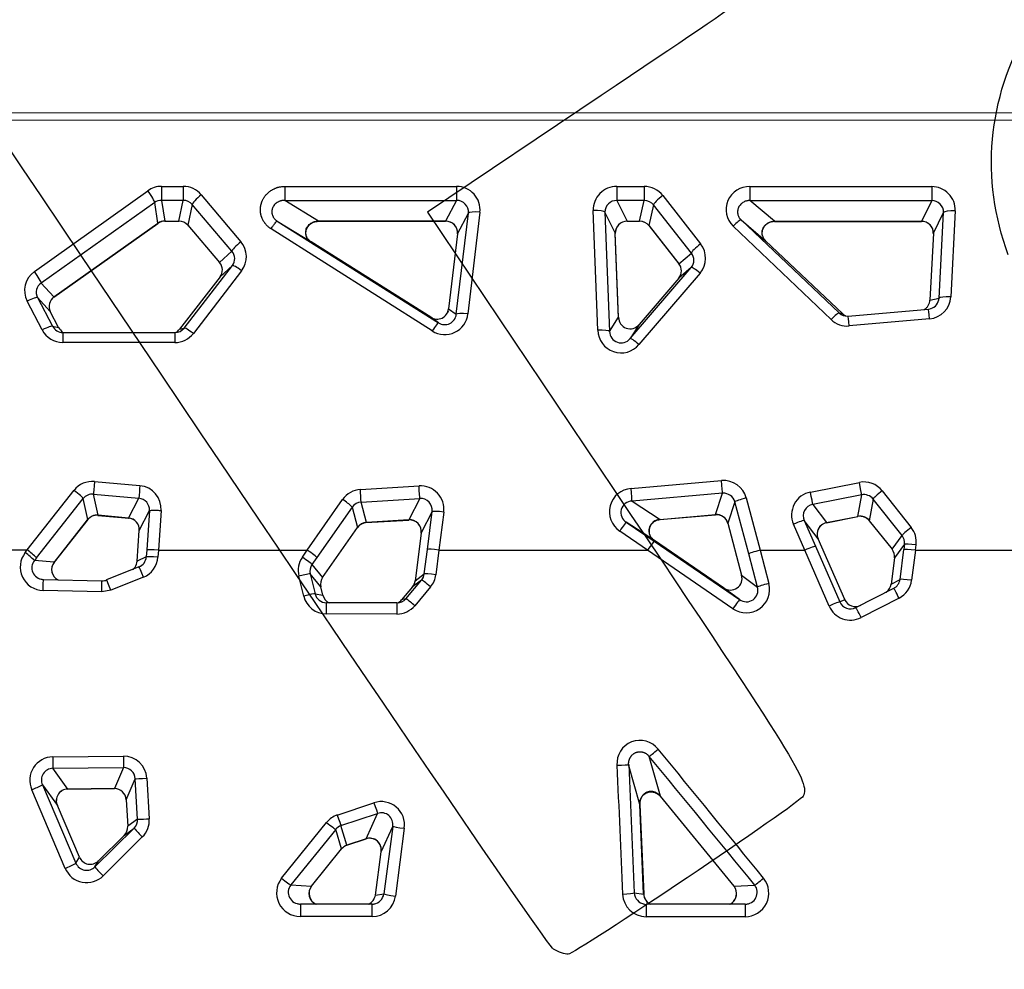
# Model space of a CAD drawing. Units: millimetres. Extents: x 0 to 291, y -3 to 204.
# Drawn here: x 60 to 93, y 28 to 60 of the extents above; entities that cross this region are included whole.
import ezdxf
from ezdxf import colors
from ezdxf.entities.mleader import LeaderData, LeaderLine
from ezdxf.math import Vec2, Vec3

# ---------------------------------------------------------------- set-up
doc = ezdxf.new("R2010")
doc.units = ezdxf.units.MM
doc.layers.add('C-1018-PLAST-AS', color=7, linetype='Continuous')
doc.layers.add('Predeterminado', color=7, linetype='Continuous')

# ---------------------------------------------------------------- blocks, each defined once
blk = doc.blocks.new('SE')
at = {"layer": 'C-1018-PLAST-AS', "color": 7, "linetype": 'Continuous'}
for p, q in [((153.808, 56.795), (31.008, 56.832)), ((153.808, 56.549), (31.008, 56.586)), ((64.351, 54.315), (65.093, 54.314)), ((68.56, 54.313), (74.434, 54.312)), ((79.911, 54.31), (80.85, 54.31)), ((84.46, 54.309), (90.67, 54.307)), ((60.004, 51.401), (63.881, 54.165)), ((65.709, 54.029), (67.063, 52.423)), ((81.485, 54.002), (82.774, 52.35)), ((64.116, 53.762), (60.239, 51.01)), ((64.229, 53.054), (64.116, 53.762)), ((64.351, 53.835), (64.464, 53.127)), ((65.093, 53.835), (64.351, 53.835)), ((64.941, 53.127), (65.093, 53.835)), ((65.402, 53.696), (65.25, 52.988)), ((66.755, 52.096), (65.402, 53.696)), ((69.717, 53.126), (68.56, 53.834)), ((68.56, 53.834), (74.434, 53.832)), ((74.434, 53.832), (74.061, 53.124)), ((79.911, 53.831), (80.265, 53.122)), ((80.85, 53.83), (79.911, 53.831)), ((80.69, 53.122), (80.85, 53.83)), ((81.168, 53.68), (81.009, 52.972)), ((82.458, 52.036), (81.168, 53.68)), ((85.3, 53.121), (84.46, 53.829)), ((84.46, 53.829), (90.671, 53.827)), ((90.671, 53.827), (90.322, 53.119)), ((74.425, 49.941), (74.838, 53.4)), ((74.466, 52.693), (74.838, 53.4)), ((75.234, 53.428), (74.82, 49.953)), ((79.266, 49.395), (79.106, 53.488)), ((79.858, 52.721), (79.505, 53.429)), ((79.505, 53.429), (79.665, 49.354)), ((90.728, 52.713), (91.076, 53.421)), ((90.923, 50.495), (91.076, 53.421)), ((91.475, 53.474), (91.321, 50.536)), ((60.667, 50.528), (64.22, 53.048)), ((60.675, 50.533), (64.229, 53.054)), ((64.464, 53.127), (64.941, 53.127)), ((64.464, 53.126), (64.941, 53.126)), ((65.25, 52.988), (66.331, 51.711)), ((73.604, 49.374), (68.093, 52.862)), ((68.306, 53.124), (69.462, 52.416)), ((68.306, 53.124), (73.818, 49.651)), ((74.061, 53.124), (69.717, 53.126)), ((69.718, 53.122), (74.061, 53.121)), ((80.265, 53.122), (80.69, 53.122)), ((80.265, 53.121), (80.691, 53.121)), ((81.009, 52.972), (82.031, 51.67)), ((81.018, 52.961), (82.04, 51.659)), ((87.231, 49.761), (83.882, 52.952)), ((84.157, 53.166), (84.996, 52.458)), ((84.157, 53.166), (87.506, 49.989)), ((90.322, 53.119), (85.3, 53.121)), ((85.3, 53.118), (90.323, 53.116)), ((74.466, 52.693), (74.16, 50.128)), ((79.966, 49.825), (79.855, 52.704)), ((79.97, 49.839), (79.858, 52.721)), ((90.728, 52.713), (90.609, 50.424)), ((73.554, 49.838), (69.462, 52.416)), ((87.633, 49.957), (84.996, 52.458)), ((66.331, 51.711), (66.755, 52.096)), ((82.031, 51.67), (82.458, 52.036)), ((65.122, 49.471), (66.772, 51.607)), ((66.772, 51.607), (66.349, 51.222)), ((80.365, 49.109), (82.453, 51.542)), ((82.453, 51.542), (82.027, 51.176)), ((66.349, 51.222), (64.962, 49.428)), ((67.088, 51.432), (65.438, 49.286)), ((82.755, 51.35), (80.667, 48.907)), ((82.027, 51.176), (80.669, 49.594)), ((60.239, 51.01), (60.675, 50.533)), ((60.547, 50.034), (60.112, 50.51)), ((60.112, 50.51), (60.627, 49.532)), ((90.609, 50.424), (90.923, 50.495)), ((60.274, 49.406), (59.759, 50.388)), ((60.834, 49.488), (60.547, 50.034)), ((73.818, 49.651), (73.554, 49.838)), ((74.16, 50.128), (74.425, 49.941)), ((79.665, 49.354), (79.97, 49.839)), ((87.506, 49.989), (87.633, 49.957)), ((87.816, 49.882), (90.563, 50.122)), ((60.627, 49.532), (60.834, 49.488)), ((64.962, 49.428), (65.122, 49.471)), ((80.669, 49.594), (80.365, 49.109)), ((90.598, 49.786), (87.85, 49.545)), ((60.978, 49.32), (64.807, 49.317)), ((64.806, 48.976), (60.978, 48.98)), ((62.061, 44.226), (63.612, 44.084)), ((80.395, 43.987), (83.492, 44.255)), ((86.528, 43.864), (88.201, 44.196)), ((59.763, 41.885), (61.359, 43.924)), ((62.18, 43.072), (62.025, 43.793)), ((62.025, 43.793), (63.576, 43.651)), ((71.145, 43.952), (73.152, 44.076)), ((83.527, 43.822), (80.43, 43.555)), ((83.282, 43.092), (83.527, 43.822)), ((88.279, 43.769), (86.606, 43.439)), ((88.149, 43.029), (88.279, 43.769)), ((88.983, 43.908), (89.972, 42.656)), ((60.078, 41.614), (61.674, 43.643)), ((61.829, 42.921), (61.674, 43.643)), ((63.226, 42.976), (63.576, 43.651)), ((69.332, 41.882), (70.539, 43.612)), ((71.169, 43.519), (73.177, 43.642)), ((71.355, 42.823), (71.169, 43.519)), ((73.177, 43.642), (72.802, 42.912)), ((80.43, 43.555), (81.39, 42.93)), ((83.948, 43.528), (83.703, 42.799)), ((84.42, 41.75), (83.948, 43.528)), ((84.333, 43.664), (84.806, 41.878)), ((86.606, 43.439), (87.08, 42.819)), ((88.67, 43.626), (88.54, 42.886)), ((89.659, 42.379), (88.67, 43.626)), ((63.589, 42.554), (63.938, 43.229)), ((63.938, 43.229), (63.846, 41.885)), ((64.336, 43.234), (64.244, 41.884)), ((70.866, 43.351), (69.66, 41.629)), ((70.866, 43.351), (71.052, 42.655)), ((73.598, 43.198), (73.224, 42.467)), ((73.437, 41.905), (73.598, 43.198)), ((73.994, 43.18), (73.833, 41.881)), ((81.374, 42.925), (83.282, 43.089)), ((81.39, 42.93), (83.282, 43.092)), ((60.678, 41.461), (61.824, 42.917)), ((61.829, 42.921), (60.682, 41.464)), ((62.179, 43.068), (63.242, 42.971)), ((63.226, 42.976), (62.18, 43.072)), ((71.333, 42.819), (72.802, 42.909)), ((72.802, 42.912), (71.355, 42.823)), ((81.196, 42.206), (80.235, 42.832)), ((80.235, 42.832), (81.187, 42.182)), ((83.703, 42.799), (84.174, 41.021)), ((86.333, 41.877), (85.949, 42.762)), ((86.79, 42.271), (86.316, 42.891)), ((86.316, 42.891), (86.7, 42.01)), ((87.079, 42.818), (88.148, 43.028)), ((87.08, 42.819), (88.149, 43.029)), ((88.54, 42.886), (89.317, 41.908)), ((63.517, 41.501), (63.589, 42.554)), ((69.855, 40.945), (71.052, 42.655)), ((73.224, 42.467), (73.019, 40.829)), ((73.227, 42.46), (73.022, 40.823)), ((80.962, 41.879), (80.009, 42.532)), ((81.187, 42.182), (84.106, 40.189)), ((83.562, 40.591), (81.196, 42.206)), ((87.698, 40.191), (86.79, 42.271)), ((89.317, 41.908), (89.659, 42.379)), ((89.742, 42.083), (89.4, 41.611)), ((89.742, 42.083), (89.719, 41.9)), ((54.424, 41.887), (59.763, 41.885)), ((59.692, 41.795), (59.763, 41.885)), ((63.846, 41.885), (63.83, 41.646)), ((64.244, 41.884), (64.228, 41.644)), ((64.244, 41.884), (69.332, 41.882)), ((69.163, 41.64), (69.332, 41.882)), ((73.332, 41.065), (73.437, 41.905)), ((73.833, 41.881), (73.727, 41.038)), ((73.833, 41.881), (80.962, 41.879)), ((83.88, 39.878), (80.962, 41.879)), ((84.719, 40.619), (84.42, 41.75)), ((84.806, 41.878), (86.333, 41.877)), ((84.806, 41.878), (85.105, 40.741)), ((87.163, 39.969), (86.333, 41.877)), ((86.7, 42.01), (87.529, 40.111)), ((89.59, 40.88), (89.719, 41.9)), ((90.115, 41.876), (89.985, 40.851)), ((90.115, 41.876), (90.138, 42.06)), ((90.115, 41.876), (94.052, 41.875)), ((60.078, 41.614), (60.007, 41.523)), ((60.682, 41.464), (60.007, 41.523)), ((63.83, 41.646), (63.517, 41.501)), ((69.66, 41.629), (69.491, 41.387)), ((89.4, 41.611), (89.286, 40.721)), ((63.58, 41.304), (62.474, 40.86)), ((69.794, 40.622), (69.431, 41.065)), ((69.431, 41.065), (69.597, 40.385)), ((69.491, 41.387), (69.855, 40.945)), ((73.019, 40.829), (73.332, 41.065)), ((60.313, 40.88), (62.315, 40.831)), ((63.729, 40.956), (62.622, 40.51)), ((69.209, 40.309), (69.043, 40.992)), ((72.701, 40.219), (73.24, 40.858)), ((73.24, 40.858), (72.927, 40.621)), ((84.174, 41.021), (84.719, 40.619)), ((89.286, 40.721), (89.59, 40.88)), ((62.305, 40.453), (60.303, 40.501)), ((62.622, 40.51), (62.305, 40.453)), ((69.597, 40.385), (69.863, 40.341)), ((69.863, 40.341), (69.794, 40.622)), ((69.864, 40.34), (69.795, 40.621)), ((72.927, 40.621), (72.551, 40.176)), ((73.545, 40.621), (73.006, 39.98)), ((84.106, 40.189), (83.562, 40.591)), ((88.077, 39.915), (89.374, 40.575)), ((89.417, 40.6), (89.379, 40.57)), ((72.395, 40.078), (69.985, 40.081)), ((72.701, 40.219), (72.551, 40.176)), ((87.529, 40.111), (87.698, 40.191)), ((89.555, 40.239), (88.258, 39.576)), ((72.394, 39.696), (69.984, 39.699)), ((60.633, 34.813), (63.045, 34.839)), ((81.399, 33.465), (81.018, 34.826)), ((60.638, 34.421), (63.05, 34.446)), ((61.146, 33.713), (60.638, 34.421)), ((63.05, 34.446), (62.741, 33.73)), ((80.696, 33.183), (80.315, 34.546)), ((63.14, 33.349), (63.449, 34.067)), ((63.534, 32.688), (63.449, 34.067)), ((63.847, 34.085), (63.932, 32.7)), ((61.058, 31.001), (59.915, 33.69)), ((60.283, 33.855), (60.792, 33.146)), ((60.283, 33.855), (61.426, 31.179)), ((62.741, 33.73), (61.146, 33.713)), ((61.146, 33.709), (62.741, 33.726)), ((63.14, 33.349), (63.195, 32.44)), ((83.917, 30.388), (81.399, 33.465)), ((61.545, 31.384), (60.792, 33.146)), ((70.358, 32.825), (71.609, 33.244)), ((80.827, 30.125), (80.692, 33.185)), ((80.696, 33.183), (80.831, 30.119)), ((63.534, 32.688), (63.195, 32.44)), ((70.484, 32.461), (71.735, 32.878)), ((71.339, 32.011), (71.735, 32.878)), ((63.413, 32.375), (62.076, 31.052)), ((63.074, 32.128), (63.413, 32.375)), ((68.456, 30.664), (69.993, 32.57)), ((70.302, 32.332), (68.765, 30.435)), ((70.505, 31.664), (70.302, 32.332)), ((70.687, 31.793), (70.484, 32.461)), ((71.853, 31.568), (72.25, 32.437)), ((72.25, 32.437), (71.947, 30.131)), ((72.646, 32.371), (72.342, 30.055)), ((62.195, 31.258), (63.074, 32.128)), ((63.694, 32.075), (62.357, 30.746)), ((71.339, 32.011), (70.687, 31.793)), ((70.688, 31.793), (71.34, 32.011)), ((69.474, 30.391), (70.505, 31.664)), ((61.426, 31.179), (61.545, 31.384)), ((71.658, 30.087), (71.853, 31.568)), ((62.076, 31.052), (62.195, 31.258)), ((68.765, 30.435), (69.474, 30.391)), ((83.917, 30.388), (84.622, 30.432)), ((71.658, 30.087), (71.947, 30.131)), ((80.505, 30.163), (80.831, 30.119)), ((71.545, 29.781), (69.095, 29.782)), ((84.293, 29.777), (80.91, 29.778)), ((71.545, 29.353), (69.094, 29.354)), ((84.292, 29.349), (80.91, 29.35))]:
    blk.add_line(p, q, dxfattribs=at)
for centre, radius, start, end in [((64.35, 53.505), 0.81, 89.9737, 125.3589), ((244.314, 54.136), 179.964, 179.94325, 180.09583), ((65.094, 53.508), 0.807, 40.2863, 90.0581), ((244.441, 54.136), 179.348, 179.94307, 180.09617), ((250.129, 54.136), 181.569, 179.94393, 180.09515), ((255.262, 54.134), 180.829, 179.94364, 180.09547), ((74.44, 53.513), 0.798, 353.8711, 90.4585), ((79.904, 53.511), 0.799, 89.5271, 181.6517), ((258.017, 54.131), 178.106, 179.94236, 180.09653), ((80.851, 53.504), 0.806, 38.1623, 90.0871), ((257.077, 54.131), 176.227, 179.94186, 180.09767), ((84.436, 53.517), 0.792, 88.271, 225.5987), ((90.676, 53.508), 0.799, 357.5998, 90.4261), ((270.26, 54.123), 179.589, 179.94149, 180.09438), ((64.349, 53.427), 0.409, 89.7656, 124.784), ((65.096, 53.429), 0.406, 41.0601, 90.348), ((74.444, 53.437), 0.396, 354.6829, 91.501), ((79.9, 53.436), 0.395, 88.3484, 181.0304), ((80.853, 53.425), 0.405, 38.9554, 90.3991), ((90.68, 53.431), 0.397, 358.5007, 91.3205), ((64.465, 52.704), 0.422, 90.1315, 125.4904), ((64.462, 52.718), 0.409, 89.758, 124.7464), ((64.944, 52.721), 0.406, 41.0779, 90.3935), ((64.941, 52.71), 0.416, 40.0421, 89.9797), ((18.731, 53.356), 50.987, 359.7369, 359.7407), ((74.073, 52.73), 0.395, 354.6342, 91.6641), ((22.414, 53.353), 51.648, 359.7424, 359.7462), ((74.067, 52.72), 0.403, 358.1295, 90.8922), ((80.26, 52.716), 0.405, 89.2697, 181.7596), ((80.254, 52.727), 0.396, 88.451, 180.8182), ((80.693, 52.717), 0.405, 38.9914, 90.4282), ((80.691, 52.705), 0.416, 37.9319, 89.9981), ((34.081, 53.352), 51.219, 359.738, 359.7418), ((90.333, 52.725), 0.395, 358.2869, 91.6451), ((39.274, 53.349), 51.049, 359.7385, 359.7423), ((90.327, 52.714), 0.405, 357.4652, 90.7117), ((66.461, 51.912), 0.79, 322.5545, 40.3368), ((82.154, 51.862), 0.789, 319.5901, 38.2119), ((66.468, 51.841), 0.384, 322.3839, 41.5613), ((82.161, 51.792), 0.384, 319.3711, 39.4162), ((66.045, 51.456), 0.384, 322.4114, 41.6694), ((66.04, 51.451), 0.391, 22.0812, 27.8638), ((81.736, 51.426), 0.383, 319.3882, 39.5329), ((81.73, 51.421), 0.391, 19.757, 24.29), ((60.461, 50.754), 0.792, 125.2328, 207.4859), ((60.455, 50.689), 0.387, 123.9884, 207.4927), ((60.891, 50.212), 0.387, 123.9428, 207.4185), ((90.529, 50.576), 0.793, 274.9647, 357.0582), ((90.531, 50.513), 0.392, 285.6545, 357.3396), ((90.218, 50.442), 0.391, 300.4278, 357.4073), ((90.214, 50.45), 0.4, 300.8887, 317.9935), ((90.399, 50.913), 0.813, 281.7176, 288.0971), ((73.768, 50.169), 0.394, 237.0336, 353.9806), ((74.032, 50.042), 0.794, 237.4138, 353.5123), ((74.032, 49.983), 0.395, 237.0732, 353.8771), ((73.766, 50.17), 0.401, 334.1512, 344.5015), ((80.365, 49.843), 0.4, 182.6779, 190.2938), ((80.362, 49.838), 0.392, 179.8529, 321.4687), ((87.781, 50.279), 0.399, 226.587, 275.0001), ((87.907, 50.247), 0.399, 226.5724, 246.5572), ((60.978, 49.717), 0.396, 207.715, 270.0815), ((61.185, 49.672), 0.396, 207.6894, 237.2392), ((64.807, 49.714), 0.398, 269.8648, 322.3141), ((87.78, 50.338), 0.797, 226.4112, 275.0317), ((60.978, 49.775), 0.795, 207.6601, 269.9714), ((138.581, 48.981), 77.603, 179.74943, 180.00119), ((142.143, 48.978), 77.338, 179.74898, 180.00161), ((64.807, 49.772), 0.796, 269.9276, 322.431), ((64.648, 49.67), 0.397, 297.6757, 322.3419), ((80.058, 49.414), 0.793, 181.3834, 320.2121), ((80.058, 49.354), 0.393, 180.0516, 321.3917), ((61.988, 43.43), 0.799, 84.7383, 141.8799), ((78.966, 42.577), 15.428, 174.3955, 176.0065), ((63.54, 43.288), 0.798, 356.0989, 84.8171), ((83.561, 43.459), 0.799, 14.8629, 94.9781), ((88.357, 43.412), 0.799, 38.3385, 101.233), ((61.987, 43.397), 0.398, 84.4617, 141.822), ((71.194, 43.154), 0.799, 93.5141, 145.055), ((40.708, 41.985), 30.501, 2.883, 3.6971), ((73.202, 43.279), 0.798, 352.9007, 93.6159), ((80.454, 43.193), 0.796, 94.2125, 236.0591), ((83.565, 43.427), 0.396, 14.7942, 95.4913), ((86.682, 43.081), 0.799, 101.1024, 203.5072), ((88.357, 43.377), 0.4, 38.56, 101.3061), ((63.544, 43.258), 0.395, 355.9074, 85.481), ((69.545, 42.031), 1.867, 44.9687, 57.8621), ((71.192, 43.123), 0.397, 93.1998, 145.0005), ((73.207, 43.249), 0.395, 352.5782, 94.4247), ((80.441, 43.164), 0.391, 91.6375, 238.1659), ((86.675, 43.051), 0.394, 100.1648, 204.0233), ((62.141, 42.676), 0.398, 84.4669, 141.8528), ((83.315, 42.687), 0.406, 15.1279, 94.7885), ((83.319, 42.698), 0.396, 14.7587, 95.4759), ((62.144, 42.664), 0.409, 84.9252, 141.6836), ((55.783, 43.903), 6.451, 352.5688, 352.5983), ((63.195, 42.582), 0.395, 355.8664, 85.4686), ((63.19, 42.573), 0.404, 356.3294, 84.6408), ((71.381, 42.415), 0.408, 93.6906, 144.8939), ((71.377, 42.427), 0.397, 93.2006, 145.0373), ((72.832, 42.519), 0.395, 352.5026, 94.4278), ((85.625, 43.943), 12.865, 184.5965, 184.6114), ((72.826, 42.508), 0.404, 353.1906, 93.4805), ((81.403, 42.538), 0.391, 91.8395, 238.0533), ((87.15, 42.431), 0.394, 100.1763, 204.062), ((87.157, 42.423), 0.403, 101.2462, 165.5766), ((88.226, 42.627), 0.409, 38.5912, 101.0032), ((88.228, 42.64), 0.398, 38.356, 101.4795), ((89.345, 42.16), 0.8, 352.7924, 38.286), ((89.351, 42.133), 0.394, 352.6538, 38.6017), ((60.32, 41.3), 0.799, 141.7467, 268.8002), ((58.221, 39.768), 2.505, 44.5039, 54.0153), ((58.239, 39.799), 2.584, 44.6069, 53.8322), ((89.008, 41.662), 0.395, 352.6572, 38.5828), ((60.315, 41.275), 0.396, 141.1106, 265.9761), ((60.989, 41.215), 0.395, 140.9311, 242.8358), ((60.991, 41.217), 0.396, 142.1261, 244.1496), ((63.12, 41.529), 0.398, 325.3015, 356.0889), ((63.431, 41.675), 0.4, 291.9333, 355.8845), ((63.43, 41.698), 0.8, 291.9685, 356.11), ((69.822, 41.182), 0.802, 145.187, 193.7028), ((63.112, 41.54), 0.412, 307.7523, 324.7036), ((64.508, 39.887), 1.688, 121.0868, 123.1984), ((69.815, 41.16), 0.396, 144.929, 193.9207), ((72.929, 41.118), 0.406, 320.0716, 352.4801), ((60.393, 41.511), 0.643, 253.1114, 262.8284), ((62.325, 41.232), 0.401, 268.6325, 291.846), ((70.179, 40.718), 0.396, 144.9366, 193.9344), ((72.624, 40.878), 0.398, 319.7201, 352.8386), ((72.62, 40.876), 0.406, 319.7997, 352.4519), ((72.932, 41.138), 0.802, 319.9162, 352.8656), ((83.795, 40.91), 0.395, 233.9373, 16.2034), ((84.336, 40.531), 0.797, 235.1185, 15.2713), ((88.891, 40.771), 0.399, 304.7351, 352.7309), ((89.194, 40.93), 0.399, 296.873, 352.7263), ((89.191, 40.952), 0.801, 297.0864, 352.7921), ((69.985, 40.48), 0.399, 193.8007, 270.0348), ((84.339, 40.509), 0.396, 233.918, 16.0965), ((88.88, 40.785), 0.417, 304.2507, 307.9218), ((69.986, 40.498), 0.799, 193.6439, 269.9086), ((70.251, 40.436), 0.399, 193.7896, 244.2989), ((72.395, 40.479), 0.401, 269.9596, 319.7173), ((72.246, 40.435), 0.401, 297.5963, 319.7195), ((71.147, 37.926), 2.77, 47.8645, 55.8871), ((87.895, 40.27), 0.399, 203.5655, 297.0917), ((88.063, 40.351), 0.399, 203.5607, 297.0893), ((72.395, 40.494), 0.798, 269.9351, 319.9452), ((87.895, 40.286), 0.798, 203.3872, 297.089), ((87.895, 40.273), 0.402, 295.5433, 296.9617), ((80.705, 34.585), 0.791, 38.4237, 184.3533), ((-1036.298, -880.98), 1445.075, 39.113733, 39.339667), ((60.648, 34.013), 0.801, 91.0399, 203.7582), ((190.268, 36.12), 129.641, 180.57743, 180.75107), ((63.051, 34.042), 0.797, 3.0734, 90.4126), ((192.353, 36.142), 129.314, 180.57708, 180.75121), ((-1023.611, -874.626), 1430.842, 39.237385, 39.464962), ((60.642, 34.024), 0.397, 90.5906, 205.1752), ((63.055, 34.052), 0.394, 2.1678, 90.7117), ((1591.08, 97.509), 1512.476, 182.386652, 182.553606), ((1599.22, 98.168), 1520.236, 182.398508, 182.563878), ((57.804, 38.886), 5.608, 292.1079, 296.2318), ((61.159, 33.307), 0.405, 91.7416, 203.4202), ((61.15, 33.317), 0.396, 90.5219, 205.5118), ((62.745, 33.335), 0.395, 2.0742, 90.609), ((62.74, 33.325), 0.404, 3.7582, 89.8639), ((63.618, 30.202), 3.184, 98.5824, 98.6463), ((71.86, 32.489), 0.795, 351.4415, 108.3521), ((63.126, 32.666), 0.408, 314.6065, 3.0432), ((63.625, 36.239), 3.553, 268.5262, 274.9511), ((63.121, 32.651), 0.812, 314.8525, 3.441), ((70.612, 32.072), 0.795, 108.5952, 141.1142), ((71.865, 32.509), 0.392, 349.4291, 109.3879), ((62.787, 32.419), 0.409, 314.6149, 2.9886), ((63.617, 30.199), 2.282, 100.5544, 100.6592), ((66.287, 34.788), 3.753, 220.002, 226.2823), ((70.609, 32.089), 0.392, 108.6347, 141.636), ((71.468, 31.641), 0.392, 349.258, 109.2536), ((71.461, 31.629), 0.401, 14.1579, 106.1082), ((70.816, 31.416), 0.399, 109.0034, 141.4271), ((61.913, 31.543), 0.401, 203.3009, 314.6878), ((60.21, 33.236), 2.39, 290.7872, 300.5947), ((61.794, 31.313), 0.799, 202.9462, 314.8338), ((61.794, 31.337), 0.401, 203.2966, 314.6902), ((64.269, 32.786), 2.795, 218.3257, 226.8487), ((69.091, 30.163), 0.809, 141.7189, 270.2392), ((84.296, 30.158), 0.809, 269.6953, 38.5833), ((69.086, 30.187), 0.405, 142.3734, 271.3096), ((69.796, 30.144), 0.406, 142.3907, 244.828), ((69.797, 30.146), 0.406, 142.16, 246.3116), ((83.596, 30.142), 0.406, 295.2563, 24.9316), ((83.597, 30.139), 0.405, 298.1461, 37.8861), ((84.303, 30.182), 0.405, 268.5996, 37.9626), ((71.256, 30.143), 0.406, 295.2102, 352.0632), ((71.252, 30.152), 0.415, 295.5722, 332.4245), ((71.543, 30.159), 0.806, 270.1161, 352.5609), ((71.545, 30.187), 0.405, 278.5063, 352.0896), ((80.912, 30.157), 0.807, 182.5199, 269.8412), ((80.911, 30.184), 0.406, 183.0548, 262.4336), ((81.241, 30.149), 0.415, 183.3274, 244.6806), ((81.237, 30.141), 0.406, 183.0803, 244.6726), ((69.178, 30.485), 0.715, 254.467, 263.3593), ((71.385, 30.867), 1.104, 278.3386, 283.3094), ((81.065, 30.833), 1.073, 256.5576, 261.6898), ((199.879, 29.428), 118.969, 179.83119, 180.03724), ((202.874, 29.427), 118.582, 179.83077, 180.03749), ((84.211, 30.479), 0.714, 276.578, 285.5145)]:
    blk.add_arc(centre, radius, start, end, dxfattribs=at)
for centre, major_axis, ratio, start_param, end_param in [((84.46, 54.226), (0, -0.4), 0.000908, 4.504372, 6.15306), ((63.882, 54.083), (0.231, -0.326), 0.119423, 0.118308, 1.739247), ((65.71, 53.948), (0.305, 0.259), 0.157042, 1.439568, 3.035957), ((81.485, 53.921), (0.315, 0.247), 0.161491, 1.445635, 3.037961), ((75.234, 53.349), (-0.397, 0.047), 0.195361, 4.736359, 6.23058), ((79.106, 53.409), (0.4, 0.015), 0.197343, 0.059896, 1.564081), ((83.882, 52.875), (0.275, 0.29), 0.133694, 0.011672, 1.431989), ((91.475, 53.395), (-0.399, 0.021), 0.197038, 4.723442, 6.226071), ((63.995, 53.375), (-0.231, 0.327), 0.122291, 3.030032, 3.259793), ((64.464, 53.524), (0, 0.4), 0.000908, 3.011464, 3.239999), ((64.941, 53.524), (0, 0.4), 0.000915, 3.011467, 3.240684), ((65.558, 53.24), (0.305, 0.259), 0.160707, 3.035967, 3.262221), ((80.265, 53.519), (0, 0.4), 0.000914, 3.011464, 3.235059), ((80.691, 53.519), (0, 0.4), 0.000915, 3.011471, 3.240501), ((81.326, 53.213), (0.314, 0.247), 0.165258, 3.037952, 3.263742), ((79.459, 52.701), (-0.4, -0.015), 0.201685, 2.98544, 3.201444), ((67.063, 52.349), (-0.306, -0.258), 0.143333, 4.592969, 6.177803), ((82.775, 52.277), (-0.315, -0.247), 0.146991, 4.598857, 6.179828), ((66.639, 51.964), (0.305, 0.258), 0.149051, 3.036244, 3.254953), ((67.088, 51.362), (-0.317, 0.244), 0.138501, 4.820035, 6.264937), ((82.756, 51.281), (-0.304, 0.26), 0.132203, 4.826437, 6.26765), ((60.005, 51.331), (-0.232, 0.326), 0.101381, 3.259659, 4.855349), ((59.759, 50.323), (0.354, 0.186), 0.145098, 0.029799, 1.495461), ((60.44, 50.854), (-0.232, 0.326), 0.10467, 3.038084, 3.259668), ((91.321, 50.47), (-0.399, 0.021), 0.164546, 4.722069, 6.226427), ((91.008, 50.399), (0.399, -0.021), 0.174324, 3.084698, 3.284493), ((74.557, 50.076), (0.397, -0.048), 0.169459, 3.089375, 3.290859), ((74.821, 49.889), (-0.397, 0.048), 0.157122, 4.732185, 6.230994), ((79.571, 49.819), (-0.4, -0.016), 0.167609, 2.99859, 3.201088), ((87.231, 49.699), (0.275, 0.29), 0.108802, 0.011658, 1.457782), ((87.85, 49.483), (0.035, -0.398), 0.012732, 1.724773, 3.149401), ((90.598, 49.724), (0.035, -0.398), 0.012974, 1.72744, 3.149366), ((60.274, 49.345), (0.354, 0.186), 0.135402, 0.029773, 1.500498), ((65.438, 49.226), (-0.316, 0.245), 0.119405, 4.805514, 6.264982), ((73.605, 49.313), (0.213, 0.338), 0.082379, 0.003136, 1.442337), ((79.266, 49.334), (0.4, 0.016), 0.152112, 0.059495, 1.565466), ((80.668, 48.848), (-0.303, 0.261), 0.111311, 4.808797, 6.267689), ((62.062, 44.188), (-0.036, -0.398), 0.009566, 4.617767, 6.153402), ((83.492, 44.217), (0.034, -0.399), 0.007331, 0.129919, 1.665954), ((88.201, 44.158), (0.077, -0.392), 0.017533, 0.128993, 1.663993), ((61.359, 43.887), (0.314, -0.248), 0.071508, 0.104516, 1.628193), ((73.152, 44.038), (-0.024, 0.399), 0.004852, 3.27166, 4.80572), ((80.396, 43.95), (-0.034, 0.399), 0.007077, 3.271546, 4.804601), ((86.528, 43.828), (-0.077, 0.392), 0.01682, 3.270584, 4.801963), ((88.984, 43.871), (0.313, 0.249), 0.072294, 1.514532, 3.03824), ((84.334, 43.628), (0.387, 0.103), 0.086033, 1.54879, 3.063583), ((73.995, 43.147), (-0.397, 0.049), 0.082644, 4.723563, 6.231447), ((83.247, 43.488), (-0.034, 0.399), 0.00711, 3.034853, 3.271574), ((61.514, 43.165), (-0.314, 0.247), 0.069403, 3.012545, 3.246027), ((63.263, 43.371), (0.036, 0.398), 0.009242, 3.011806, 3.247463), ((80.009, 42.502), (0.226, 0.33), 0.043791, 0.004601, 1.508299), ((81.356, 43.325), (-0.034, 0.399), 0.006954, 3.038137, 3.271524), ((84.089, 42.899), (0.387, 0.103), 0.083193, 3.063883, 3.286252), ((85.95, 42.731), (0.367, 0.16), 0.072622, 0.034357, 1.540126), ((87.003, 43.208), (-0.077, 0.392), 0.016538, 3.030644, 3.270415), ((88.071, 43.418), (-0.077, 0.392), 0.017006, 3.027078, 3.270572), ((88.854, 43.132), (0.313, 0.249), 0.070031, 3.038439, 3.272361), ((73.62, 42.416), (0.397, -0.049), 0.079362, 3.090179, 3.301484), ((89.973, 42.625), (-0.313, -0.248), 0.061449, 4.664865, 6.179944), ((80.962, 41.851), (0.226, 0.33), 0.039695, 0.004583, 1.514292), ((90.138, 42.031), (-0.397, 0.05), 0.070349, 4.722183, 6.231631), ((64.245, 41.856), (-0.399, 0.027), 0.068769, 4.718012, 6.227722), ((69.332, 41.855), (-0.328, 0.229), 0.056046, 3.242954, 4.752664), ((73.833, 41.854), (-0.397, 0.05), 0.06834, 4.721841, 6.231551), ((84.806, 41.85), (-0.387, -0.102), 0.066943, 4.695584, 6.205294), ((86.334, 41.85), (0.367, 0.16), 0.06359, 0.034321, 1.544031), ((90.115, 41.849), (-0.397, 0.05), 0.068341, 4.721943, 6.231653), ((60.368, 41.708), (-0.315, 0.247), 0.05585, 3.019913, 3.245952), ((63.915, 41.472), (0.399, -0.027), 0.068659, 3.086167, 3.288514), ((64.228, 41.617), (-0.399, 0.028), 0.066107, 4.71784, 6.227721), ((69.164, 41.613), (-0.328, 0.229), 0.053866, 3.242957, 4.751116), ((63.729, 40.933), (0.149, -0.371), 0.021071, 1.625627, 3.1449), ((69.043, 40.969), (0.389, 0.095), 0.057634, 0.045513, 1.557563), ((73.728, 41.014), (-0.397, 0.05), 0.059062, 4.720711, 6.231577), ((62.623, 40.489), (0.149, -0.371), 0.01922, 1.621074, 3.144943), ((69.527, 41.171), (-0.328, 0.229), 0.053079, 3.011707, 3.242779), ((73.415, 40.778), (0.397, -0.05), 0.060116, 3.090117, 3.298998), ((73.546, 40.599), (-0.305, 0.258), 0.041464, 4.748599, 6.267322), ((84.56, 41.121), (0.387, 0.102), 0.062873, 3.063722, 3.27891), ((85.105, 40.719), (-0.387, -0.102), 0.054766, 4.698868, 6.205307), ((89.683, 40.669), (0.397, -0.051), 0.058883, 3.090112, 3.290656), ((89.986, 40.828), (-0.397, 0.051), 0.057051, 4.720552, 6.231684), ((69.209, 40.289), (0.388, 0.095), 0.050282, 0.045497, 1.559347), ((89.556, 40.218), (0.181, -0.357), 0.022275, 1.616523, 3.142431), ((83.881, 39.859), (0.226, 0.33), 0.02716, 0.004598, 1.532624), ((87.163, 39.95), (0.367, 0.16), 0.044207, 0.034318, 1.55246), ((88.258, 39.558), (0.181, -0.357), 0.018934, 1.610019, 3.142478), ((81.325, 35.079), (-0.309, -0.254), 0.004275, 0.104444, 1.566088), ((79.916, 34.53), (0.4, 0.017), 0.012395, 4.710971, 6.223844), ((63.847, 34.092), (-0.399, -0.025), 0.01724, 0.064754, 1.568811), ((81.706, 33.718), (0.309, 0.254), 0.017021, 3.006111, 3.246033), ((71.61, 33.255), (0.127, -0.379), 0.00929, 4.73733, 6.156268), ((80.297, 33.166), (-0.4, -0.017), 0.029296, 3.082635, 3.297461), ((70.359, 32.837), (0.127, -0.379), 0.010764, 4.74173, 6.156272), ((69.994, 32.584), (0.311, -0.252), 0.027022, 4.73313, 6.177593), ((72.646, 32.386), (-0.397, 0.052), 0.036042, 0.051547, 1.574587), ((71.213, 32.387), (-0.127, 0.379), 0.013101, 3.014721, 3.264182), ((70.196, 31.916), (-0.311, 0.252), 0.034908, 3.035972, 3.277043), ((70.561, 32.169), (-0.127, 0.379), 0.013924, 3.014674, 3.267808), ((72.249, 31.517), (0.397, -0.052), 0.048494, 2.989569, 3.193106), ((68.456, 30.686), (0.311, -0.251), 0.043484, 4.746351, 6.177505), ((84.929, 30.685), (-0.31, -0.253), 0.042119, 0.104696, 1.535233), ((69.166, 30.643), (-0.311, 0.251), 0.046678, 3.035958, 3.277721), ((84.224, 30.641), (0.31, 0.253), 0.045303, 3.00397, 3.246108), ((72.054, 30.036), (0.397, -0.052), 0.06594, 2.983716, 3.193216), ((72.343, 30.08), (-0.397, 0.052), 0.061463, 0.051642, 1.577984), ((80.106, 30.146), (-0.4, -0.018), 0.061003, 1.567136, 3.082127), ((80.432, 30.103), (-0.4, -0.018), 0.065469, 3.082208, 3.297023), ((69.095, 29.382), (0, -0.4), 0.000907, 3.133642, 4.782081)]:
    blk.add_ellipse(centre, major_axis=major_axis, ratio=ratio, start_param=start_param, end_param=end_param, dxfattribs=at)
for points, knots in [([(68.093, 52.862), (68.085, 52.867), (68.072, 52.876), (68.044, 52.895), (67.995, 52.933), (67.942, 52.983), (67.899, 53.033), (67.876, 53.064), (67.852, 53.098), (67.825, 53.142), (67.802, 53.189), (67.784, 53.229), (67.773, 53.26), (67.764, 53.286), (67.758, 53.308), (67.752, 53.33), (67.747, 53.352), (67.742, 53.374), (67.739, 53.392), (67.737, 53.409), (67.734, 53.432), (67.731, 53.461), (67.729, 53.497), (67.73, 53.533), (67.731, 53.569), (67.734, 53.599), (67.737, 53.623), (67.741, 53.647), (67.746, 53.671), (67.751, 53.695), (67.758, 53.718), (67.77, 53.76), (67.786, 53.804), (67.806, 53.848), (67.824, 53.883), (67.844, 53.917), (67.863, 53.948), (67.883, 53.976), (67.907, 54.006), (67.932, 54.036), (67.958, 54.063), (67.982, 54.087), (68.006, 54.108), (68.032, 54.13), (68.068, 54.157), (68.106, 54.183), (68.144, 54.205), (68.182, 54.226), (68.227, 54.246), (68.273, 54.264), (68.312, 54.277), (68.346, 54.286), (68.378, 54.294), (68.415, 54.301), (68.455, 54.307), (68.495, 54.311), (68.525, 54.313), (68.545, 54.313), (68.555, 54.313), (68.56, 54.313)], [0, 0, 0, 0, 0.012616, 0.023949, 0.048918, 0.102004, 0.130133, 0.144581, 0.15928, 0.189406, 0.220502, 0.236419, 0.252567, 0.268929, 0.277186, 0.285493, 0.302244, 0.310689, 0.319176, 0.327705, 0.336275, 0.353533, 0.370939, 0.388484, 0.406152, 0.423932, 0.43286, 0.441809, 0.459762, 0.468761, 0.477772, 0.495815, 0.531936, 0.546381, 0.568, 0.588509, 0.603826, 0.621604, 0.639275, 0.659317, 0.679178, 0.693942, 0.708586, 0.725505, 0.74223, 0.775028, 0.791074, 0.806871, 0.837707, 0.861638, 0.879142, 0.896254, 0.912179, 0.927738, 0.950378, 0.970756, 0.985572, 0.992832, 1, 1, 1, 1]), ([(68.56, 53.834), (68.555, 53.834), (68.543, 53.834), (68.525, 53.834), (68.507, 53.833), (68.488, 53.831), (68.468, 53.828), (68.445, 53.823), (68.418, 53.816), (68.389, 53.807), (68.358, 53.794), (68.317, 53.774), (68.276, 53.747), (68.24, 53.716), (68.206, 53.68), (68.171, 53.632), (68.144, 53.576), (68.131, 53.531), (68.124, 53.495), (68.121, 53.46), (68.121, 53.425), (68.125, 53.39), (68.134, 53.346), (68.149, 53.304), (68.169, 53.266), (68.19, 53.231), (68.215, 53.2), (68.242, 53.173), (68.262, 53.155), (68.284, 53.139), (68.298, 53.129), (68.306, 53.124)], [0, 0, 0, 0, 0.01637, 0.033336, 0.050911, 0.069103, 0.087921, 0.107373, 0.136367, 0.168078, 0.197781, 0.233012, 0.301393, 0.341675, 0.37228, 0.448202, 0.516038, 0.553166, 0.58674, 0.621312, 0.655291, 0.688586, 0.72116, 0.783863, 0.813991, 0.843258, 0.899099, 0.924566, 0.951383, 0.973595, 1, 1, 1, 1]), ([(84.46, 53.829), (84.454, 53.829), (84.443, 53.83), (84.426, 53.829), (84.406, 53.827), (84.383, 53.824), (84.346, 53.818), (84.3, 53.804), (84.244, 53.779), (84.191, 53.745), (84.142, 53.703), (84.101, 53.652), (84.068, 53.594), (84.046, 53.532), (84.037, 53.477), (84.036, 53.435), (84.039, 53.394), (84.047, 53.347), (84.066, 53.292), (84.088, 53.251), (84.108, 53.221), (84.123, 53.202), (84.139, 53.183), (84.151, 53.172), (84.157, 53.166)], [0, 0, 0, 0, 0.017227, 0.034604, 0.052112, 0.079358, 0.108409, 0.168717, 0.232705, 0.299795, 0.369166, 0.439861, 0.510868, 0.581145, 0.649773, 0.688019, 0.716145, 0.779615, 0.838258, 0.896741, 0.923366, 0.950132, 0.973896, 1, 1, 1, 1]), ([(68.093, 52.862), (68.116, 52.897), (68.141, 52.934), (68.189, 53.002), (68.212, 53.033), (68.253, 53.082), (68.27, 53.101), (68.294, 53.123), (68.302, 53.126), (68.306, 53.124)], [0, 0, 0, 0, 0.25, 0.25, 0.5, 0.5, 0.75, 0.75, 1, 1, 1, 1]), ([(69.462, 52.416), (69.457, 52.42), (69.447, 52.426), (69.433, 52.436), (69.42, 52.446), (69.408, 52.456), (69.397, 52.466), (69.388, 52.476), (69.367, 52.497), (69.339, 52.533), (69.308, 52.588), (69.29, 52.639), (69.281, 52.683), (69.276, 52.729), (69.279, 52.789), (69.297, 52.859), (69.323, 52.914), (69.35, 52.954), (69.381, 52.992), (69.416, 53.025), (69.454, 53.052), (69.495, 53.077), (69.545, 53.099), (69.599, 53.115), (69.644, 53.122), (69.681, 53.126), (69.706, 53.126), (69.717, 53.126)], [0, 0, 0, 0, 0.016782, 0.032902, 0.048277, 0.062824, 0.076466, 0.089133, 0.100755, 0.159736, 0.215787, 0.278444, 0.311418, 0.344313, 0.412833, 0.483505, 0.555457, 0.591608, 0.627583, 0.698493, 0.733137, 0.767019, 0.836488, 0.892677, 0.930601, 0.966367, 1, 1, 1, 1]), ([(69.329, 52.55), (69.318, 52.569), (69.296, 52.622), (69.282, 52.702), (69.289, 52.796), (69.324, 52.901), (69.407, 53.012), (69.548, 53.103), (69.655, 53.118), (69.718, 53.124)], [0.1909916, 0.1909916, 0.1909916, 0.1909916, 0.2536224, 0.3524064, 0.4297358, 0.5349527, 0.6743367, 0.8368416, 1, 1, 1, 1]), ([(84.996, 52.458), (84.992, 52.462), (84.984, 52.47), (84.973, 52.482), (84.961, 52.496), (84.947, 52.513), (84.933, 52.535), (84.919, 52.559), (84.903, 52.593), (84.887, 52.639), (84.876, 52.698), (84.875, 52.761), (84.886, 52.824), (84.908, 52.886), (84.941, 52.943), (84.982, 52.994), (85.031, 53.037), (85.084, 53.071), (85.131, 53.092), (85.169, 53.104), (85.199, 53.112), (85.232, 53.117), (85.266, 53.121), (85.289, 53.121), (85.3, 53.121)], [0, 0, 0, 0, 0.018113, 0.034762, 0.049805, 0.075211, 0.103129, 0.131116, 0.159972, 0.220203, 0.283658, 0.349988, 0.418679, 0.488991, 0.560029, 0.630817, 0.700259, 0.767371, 0.831363, 0.86284, 0.891684, 0.929788, 0.965888, 1, 1, 1, 1]), ([(84.893, 52.616), (84.889, 52.63), (84.879, 52.675), (84.876, 52.744), (84.892, 52.83), (84.931, 52.922), (85.012, 53.02), (85.143, 53.101), (85.242, 53.114), (85.3, 53.12)], [0.2125306, 0.2125306, 0.2125306, 0.2125306, 0.2569652, 0.3571088, 0.4346321, 0.5386541, 0.6756647, 0.8357655, 1, 1, 1, 1]), ([(90.728, 52.713), (90.726, 52.708), (90.727, 52.703), (90.73, 52.697), (90.731, 52.696), (90.731, 52.696)], [0.0000203, 0.0000203, 0.0000203, 0.0000203, 0.125, 0.125, 0.1409439, 0.1409439, 0.1409439, 0.1409439]), ([(63.938, 43.229), (63.941, 43.233), (63.952, 43.236), (63.994, 43.241), (64.025, 43.243), (64.101, 43.244), (64.147, 43.243), (64.242, 43.24), (64.291, 43.237), (64.336, 43.234)], [0, 0, 0, 0, 0.25, 0.25, 0.5, 0.5, 0.75, 0.75, 1, 1, 1, 1]), ([(81.06, 42.353), (81.052, 42.369), (81.031, 42.419), (81.015, 42.495), (81.017, 42.588), (81.043, 42.688), (81.111, 42.799), (81.234, 42.896), (81.331, 42.918), (81.39, 42.929)], [0.2077841, 0.2077841, 0.2077841, 0.2077841, 0.2645011, 0.3667828, 0.4440144, 0.5444066, 0.6775839, 0.8351657, 1, 1, 1, 1]), ([(60.303, 40.501), (60.304, 40.547), (60.305, 40.596), (60.308, 40.69), (60.309, 40.734), (60.311, 40.808), (60.312, 40.836), (60.313, 40.872), (60.313, 40.88), (60.313, 40.88)], [0, 0, 0, 0, 0.25, 0.25, 0.5, 0.5, 0.75, 0.75, 1, 1, 1, 1]), ([(62.305, 40.453), (62.306, 40.503), (62.307, 40.554), (62.31, 40.646), (62.311, 40.688), (62.313, 40.757), (62.313, 40.785), (62.315, 40.822), (62.315, 40.832), (62.315, 40.831)], [0, 0, 0, 0, 0.25, 0.25, 0.5, 0.5, 0.75, 0.75, 1, 1, 1, 1]), ([(69.984, 39.699), (69.985, 39.745), (69.985, 39.794), (69.985, 39.889), (69.985, 39.934), (69.985, 40.008), (69.985, 40.037), (69.985, 40.073), (69.985, 40.081), (69.985, 40.081)], [0, 0, 0, 0, 0.25, 0.25, 0.5, 0.5, 0.75, 0.75, 1, 1, 1, 1]), ([(72.395, 40.078), (72.395, 40.078), (72.395, 40.07), (72.395, 40.034), (72.395, 40.005), (72.394, 39.931), (72.394, 39.886), (72.394, 39.791), (72.394, 39.742), (72.394, 39.696)], [0, 0, 0, 0, 0.25, 0.25, 0.5, 0.5, 0.75, 0.75, 1, 1, 1, 1]), ([(80.315, 34.546), (80.315, 34.556), (80.314, 34.569), (80.315, 34.586), (80.315, 34.598), (80.316, 34.614), (80.318, 34.629), (80.32, 34.644), (80.322, 34.657), (80.327, 34.68), (80.333, 34.703), (80.341, 34.726), (80.348, 34.745), (80.357, 34.766), (80.366, 34.784), (80.373, 34.797), (80.381, 34.811), (80.39, 34.824), (80.403, 34.842), (80.424, 34.868), (80.447, 34.891), (80.474, 34.913), (80.489, 34.924), (80.51, 34.938), (80.532, 34.95), (80.56, 34.963), (80.582, 34.97), (80.598, 34.975), (80.613, 34.979), (80.634, 34.984), (80.656, 34.987), (80.688, 34.99), (80.717, 34.989), (80.743, 34.986), (80.762, 34.984), (80.776, 34.981), (80.789, 34.978), (80.799, 34.975), (80.819, 34.97), (80.838, 34.962), (80.859, 34.953), (80.874, 34.946), (80.897, 34.934), (80.919, 34.92), (80.938, 34.906), (80.959, 34.89), (80.978, 34.872), (80.997, 34.852), (81.006, 34.841), (81.014, 34.832), (81.017, 34.828), (81.018, 34.826)], [0, 0, 0, 0, 0.035282, 0.045365, 0.060187, 0.073333, 0.101551, 0.109661, 0.120564, 0.143878, 0.181197, 0.191712, 0.218136, 0.23939, 0.25687, 0.275812, 0.281752, 0.301278, 0.320805, 0.342442, 0.391462, 0.406186, 0.434352, 0.440709, 0.473471, 0.500515, 0.520559, 0.534168, 0.546984, 0.561443, 0.588805, 0.607588, 0.646929, 0.666594, 0.679598, 0.698235, 0.706436, 0.716871, 0.726503, 0.765363, 0.776198, 0.793624, 0.813283, 0.854806, 0.873176, 0.886642, 0.939425, 0.958924, 0.981084, 0.990542, 1, 1, 1, 1]), ([(80.692, 33.185), (80.695, 33.237), (80.701, 33.322), (80.757, 33.441), (80.826, 33.52), (80.902, 33.575), (80.998, 33.614), (81.128, 33.625), (81.28, 33.579), (81.355, 33.51), (81.399, 33.467)], [0, 0, 0, 0, 0.14297, 0.272281, 0.375925, 0.452754, 0.549658, 0.678737, 0.833546, 1, 1, 1, 1]), ([(81.399, 33.465), (81.395, 33.469), (81.39, 33.476), (81.382, 33.485), (81.377, 33.491), (81.371, 33.497), (81.357, 33.512), (81.34, 33.528), (81.321, 33.543), (81.311, 33.55), (81.304, 33.555), (81.295, 33.562), (81.284, 33.568), (81.266, 33.579), (81.249, 33.588), (81.226, 33.599), (81.206, 33.607), (81.165, 33.62), (81.103, 33.631), (81.041, 33.629), (81.002, 33.621), (80.989, 33.618), (80.97, 33.613), (80.954, 33.608), (80.939, 33.601), (80.933, 33.599), (80.922, 33.594), (80.912, 33.589), (80.899, 33.582), (80.889, 33.576), (80.873, 33.566), (80.857, 33.554), (80.841, 33.542), (80.832, 33.534), (80.823, 33.525), (80.816, 33.518), (80.808, 33.51), (80.8, 33.5), (80.79, 33.489), (80.781, 33.477), (80.773, 33.466), (80.767, 33.458), (80.761, 33.448), (80.752, 33.433), (80.743, 33.415), (80.734, 33.397), (80.728, 33.382), (80.722, 33.367), (80.718, 33.354), (80.713, 33.338), (80.709, 33.323), (80.706, 33.308), (80.703, 33.298), (80.702, 33.287), (80.699, 33.273), (80.698, 33.259), (80.697, 33.245), (80.696, 33.235), (80.696, 33.224), (80.695, 33.207), (80.696, 33.193), (80.696, 33.183)], [0, 0, 0, 0, 0.020433, 0.030788, 0.039599, 0.050912, 0.060635, 0.108323, 0.12865, 0.137157, 0.145629, 0.155395, 0.173666, 0.183621, 0.218382, 0.231357, 0.257045, 0.281293, 0.354037, 0.427523, 0.446344, 0.458942, 0.465276, 0.496815, 0.502473, 0.508436, 0.513978, 0.533448, 0.539352, 0.551909, 0.564465, 0.590574, 0.603431, 0.616501, 0.623317, 0.636323, 0.642571, 0.655936, 0.669301, 0.683195, 0.696897, 0.70444, 0.711388, 0.73059, 0.753027, 0.766778, 0.786133, 0.799381, 0.815225, 0.825462, 0.849482, 0.860616, 0.87218, 0.883703, 0.895035, 0.916391, 0.928172, 0.940502, 0.950883, 0.96286, 1, 1, 1, 1]), ([(71.545, 29.353), (71.545, 29.408), (71.545, 29.464), (71.545, 29.567), (71.545, 29.615), (71.545, 29.695), (71.545, 29.727), (71.545, 29.77), (71.545, 29.782), (71.545, 29.781)], [0, 0, 0, 0, 0.25, 0.25, 0.5, 0.5, 0.75, 0.75, 1, 1, 1, 1])]:
    blk.add_open_spline(points, degree=3, knots=knots, dxfattribs=at)
blk.add_open_spline([(82.031, 51.67), (82.032, 51.665), (82.034, 51.661), (82.04, 51.66)], degree=3, dxfattribs=at)
blk = doc.blocks.new('_DOT')
at = {"color": 0}
blk.add_line((0, 0), (-1, 0), dxfattribs=at)
at = {"color": 0, "const_width": 0.333}
blk.add_lwpolyline([(-0.1665, 0, 1), (0.1665, 0, 1)], format="xyb", close=True, dxfattribs=at)
blk = doc.blocks.new('SE338')
at = {"color": 7, "linetype": 'Continuous'}
for p, q in [((79.377, 57.417), (73.443, 53.43)), ((73.443, 53.43), (79.808, 43.956))]:
    blk.add_line(p, q, dxfattribs=at)
blk = doc.blocks.new('SE337')
blk.add_blockref('SE338', (0, 0))
blk = doc.blocks.new('SE340')
at = {"color": 7, "linetype": 'Continuous'}
blk.add_line((78.244, 28.068), (78.244, 28.068), dxfattribs=at)
blk = doc.blocks.new('SE339')
blk.add_blockref('SE340', (0, 0))

msp = doc.modelspace()

# ---------------------------------------------------------------- linework, layer by layer
at = {"color": 7, "linetype": 'Continuous'}
for points in [[(77.74807, 28.2335), (77.35203, 28.44712), (48.52383, 71.30374), (48.39069, 71.87686)], [(85.43881, 61.8162), (85.31767, 61.42307), (85.04322, 61.22388), (79.37741, 57.41698)], [(93.28683, 51.97148), (92.33394, 54.58447), (92.5774, 57.30814), (93.98221, 59.75107)], [(79.80794, 43.95643), (86.12492, 34.55488), (86.49557, 33.95497), (86.28492, 33.47398)], [(86.28492, 33.47398), (86.18167, 33.23822), (78.49252, 28.06849), (78.24417, 28.06759)], [(78.24405, 28.06777), (78.1408, 28.06747), (77.91761, 28.14205), (77.74807, 28.2335)]]:
    msp.add_open_spline(points, degree=3, dxfattribs=at)

# ---------------------------------------------------------------- block references
for name in ['SE337', 'SE339']:
    msp.add_blockref(name, (0, 0))
at = {"layer": 'Predeterminado'}
msp.add_blockref('SE', (0, 0), dxfattribs=at)

# ---------------------------------------------------------------- leaders
at = {"layer": 'Predeterminado', "color": 7, "linetype": 'Continuous'}
ml = msp.add_multileader_mtext('Standard', dxfattribs=at)
ml.set_content('{\\pxsm0.9;\\fArial TUR|b0||i0||c0|p34;\\W1.;Banco modelo Maverik de polietileno de alta calidad, disponible en varios colores.\\P}', color=256)
ml.set_leader_properties()
ml.set_arrow_properties(name='DOT')
ml.build(insert=Vec2(0, 0))
ml.multileader.update_dxf_attribs({"leader_type": 0, "dogleg_length": 0, "arrow_head_size": 2.5})
ctx = ml.context
ctx.base_point, ctx.char_height, ctx.arrow_head_size = Vec3(6.63944, 192.26358), 2.5, 2.5
notes = []
notes.append((ctx, [(0, (0, 0, 0), (0, 0), (1, 0), 1, [])]))
ctx.mtext.insert = Vec3(8.63944, 193.51358)
for ctx, leaders in notes:
    for number, flags, end, landing, length, lines in leaders:
        leader = LeaderData()
        leader.index, (leader.has_last_leader_line, leader.has_dogleg_vector, leader.attachment_direction) = number, flags
        leader.last_leader_point, leader.dogleg_vector, leader.dogleg_length = Vec3(end), Vec3(landing), length
        for number, points, colour, breaks in lines:
            line = LeaderLine()
            line.index, line.vertices, line.color, line.breaks = number, Vec3.list(points), colors.encode_raw_color(colour), breaks
            leader.lines.append(line)
        ctx.leaders.append(leader)

doc.saveas('drawing.dxf')
